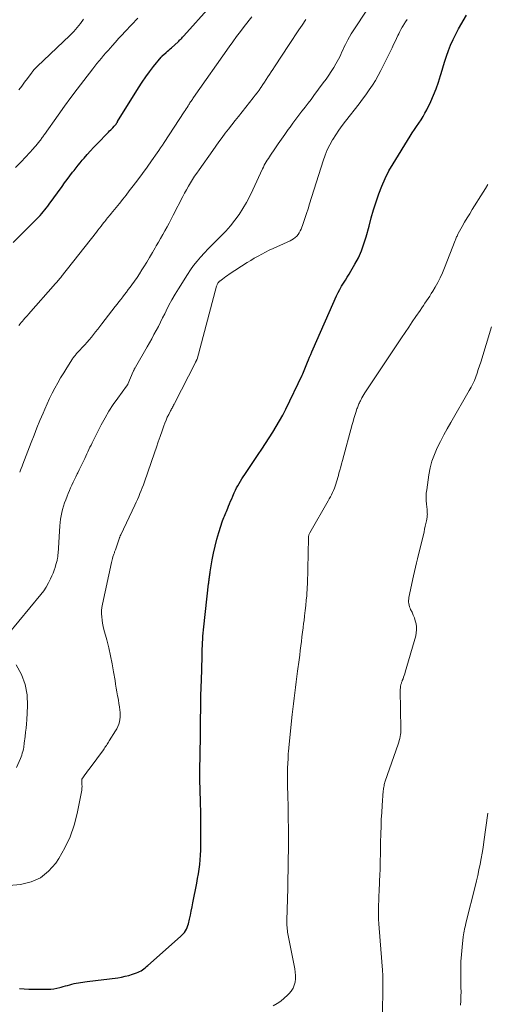
# Model space of a CAD drawing. Units: feet. Extents: x 1955000 to 1960023, y 580000 to 584937.
# Drawn here: x 1957329 to 1957433, y 581732 to 581950 of the extents above; entities that cross this region are included whole.
import ezdxf

# ---------------------------------------------------------------- set-up
doc = ezdxf.new("R2010")
doc.units = ezdxf.units.FT
doc.header["$LTSCALE"] = 100
doc.header["$MEASUREMENT"] = 0
doc.layers.add('CONTOUR INDEX', color=32, linetype='Continuous', lineweight=25)
doc.layers.add('CONTOUR INTERMEDIATE', color=40, linetype='Continuous', lineweight=15)

msp = doc.modelspace()

# ---------------------------------------------------------------- linework, layer by layer
at = {"layer": 'CONTOUR INDEX', "flags": 128}
for points, elevation in [([(1957328.05, 581901.08), (1957333.27, 581906.32), (1957333.64, 581906.7), (1957334.01, 581907.09), (1957334.36, 581907.48), (1957334.71, 581907.89), (1957335.05, 581908.3), (1957335.38, 581908.71), (1957335.7, 581909.14), (1957336.02, 581909.56), (1957338.86, 581913.47), (1957339.44, 581914.27), (1957340.02, 581915.06), (1957340.61, 581915.84), (1957341.21, 581916.63), (1957341.52, 581917.04), (1957341.97, 581917.61), (1957342.42, 581918.18), (1957342.88, 581918.74), (1957343.35, 581919.3), (1957343.76, 581919.79), (1957344.45, 581920.58), (1957345.15, 581921.36), (1957345.86, 581922.13), (1957346.58, 581922.89), (1957349.17, 581925.56), (1957349.4, 581925.8), (1957349.64, 581926.04), (1957349.88, 581926.28), (1957350.11, 581926.52), (1957350.44, 581926.86), (1957350.51, 581926.93), (1957350.58, 581927), (1957350.65, 581927.08), (1957350.71, 581927.16), (1957350.78, 581927.24), (1957350.84, 581927.33), (1957350.89, 581927.41), (1957350.95, 581927.5), (1957351, 581927.59), (1957351.06, 581927.68), (1957351.11, 581927.77), (1957351.17, 581927.86), (1957355.82, 581935.37), (1957356.6, 581936.58), (1957357.4, 581937.76), (1957358.25, 581938.92), (1957359.14, 581940.06), (1957360.83, 581942.16), (1957360.88, 581942.23), (1957360.94, 581942.3), (1957361, 581942.36), (1957361.06, 581942.42), (1957361.16, 581942.52), (1957361.17, 581942.54), (1957361.19, 581942.55), (1957361.2, 581942.56), (1957361.22, 581942.58), (1957361.28, 581942.64), (1957361.3, 581942.65), (1957361.31, 581942.66), (1957361.33, 581942.68), (1957361.35, 581942.69), (1957361.9, 581943.18), (1957362.19, 581943.44), (1957362.49, 581943.7), (1957362.78, 581943.96), (1957363.07, 581944.22), (1957364.54, 581945.56), (1957364.71, 581945.72), (1957364.88, 581945.88), (1957365.05, 581946.04), (1957365.21, 581946.21), (1957365.37, 581946.38), (1957365.53, 581946.55), (1957365.69, 581946.72), (1957365.85, 581946.9), (1957371.69, 581953.37)], 900), ([(1957329.46, 581735.81), (1957330.49, 581735.72), (1957331.53, 581735.67), (1957332.57, 581735.65), (1957335.77, 581735.65), (1957336.42, 581735.68), (1957337.07, 581735.74), (1957337.71, 581735.85), (1957338.34, 581736), (1957338.65, 581736.09), (1957339.13, 581736.22), (1957339.6, 581736.36), (1957340.08, 581736.49), (1957340.56, 581736.64), (1957340.57, 581736.64), (1957341.04, 581736.77), (1957341.52, 581736.88), (1957342, 581736.98), (1957342.48, 581737.05), (1957342.97, 581737.12), (1957343.45, 581737.18), (1957343.94, 581737.24), (1957344.42, 581737.31), (1957351.21, 581738.19), (1957352.04, 581738.32), (1957352.86, 581738.49), (1957353.67, 581738.7), (1957354.47, 581738.95), (1957355.35, 581739.26), (1957355.7, 581739.39), (1957356.04, 581739.55), (1957356.36, 581739.74), (1957356.67, 581739.95), (1957356.97, 581740.17), (1957357.27, 581740.4), (1957357.56, 581740.64), (1957357.85, 581740.89), (1957365.09, 581747.29), (1957365.4, 581747.59), (1957365.68, 581747.9), (1957365.94, 581748.23), (1957366.18, 581748.58), (1957366.39, 581748.95), (1957366.57, 581749.34), (1957366.71, 581749.73), (1957366.83, 581750.14), (1957367.06, 581751.13), (1957367.27, 581752.04), (1957367.48, 581752.96), (1957367.67, 581753.87), (1957367.85, 581754.79), (1957368.69, 581759.14), (1957368.88, 581760.17), (1957369.05, 581761.21), (1957369.2, 581762.24), (1957369.34, 581763.28), (1957369.44, 581764.33), (1957369.52, 581765.37), (1957369.57, 581766.42), (1957369.59, 581767.47), (1957369.6, 581769.19), (1957369.6, 581771.11), (1957369.59, 581773.02), (1957369.56, 581774.93), (1957369.52, 581776.84), (1957369.43, 581780), (1957369.41, 581780.59), (1957369.4, 581781.17), (1957369.38, 581781.76), (1957369.37, 581782.34), (1957369.36, 581782.93), (1957369.36, 581783.51), (1957369.36, 581784.1), (1957369.37, 581784.68), (1957369.39, 581785.42), (1957369.41, 581786.37), (1957369.43, 581787.33), (1957369.45, 581788.28), (1957369.47, 581789.23), (1957369.49, 581790.19), (1957369.51, 581791.14), (1957369.52, 581792.09), (1957369.53, 581793.05), (1957369.57, 581800.17), (1957369.57, 581800.32), (1957369.57, 581800.48), (1957369.58, 581800.63), (1957369.58, 581800.78), (1957369.59, 581800.94), (1957369.6, 581801.09), (1957369.61, 581801.24), (1957369.62, 581801.39), (1957369.62, 581801.54), (1957369.63, 581801.69), (1957369.64, 581801.84), (1957369.65, 581801.99), (1957369.7, 581803.02), (1957369.73, 581803.69), (1957369.75, 581804.36), (1957369.77, 581805.03), (1957369.79, 581805.69), (1957369.89, 581810.31), (1957369.91, 581811.02), (1957369.93, 581811.73), (1957369.97, 581812.44), (1957370.01, 581813.14), (1957370.07, 581813.85), (1957370.13, 581814.55), (1957370.19, 581815.26), (1957370.27, 581815.96), (1957371.32, 581825.48), (1957371.34, 581825.68), (1957371.36, 581825.87), (1957371.39, 581826.06), (1957371.41, 581826.25), (1957371.44, 581826.44), (1957371.46, 581826.63), (1957371.49, 581826.82), (1957371.51, 581827.01), (1957371.53, 581827.14), (1957371.57, 581827.39), (1957371.6, 581827.64), (1957371.64, 581827.89), (1957371.68, 581828.14), (1957372.12, 581830.74), (1957372.41, 581832.28), (1957372.74, 581833.81), (1957373.14, 581835.33), (1957373.59, 581836.83), (1957374.41, 581839.42), (1957374.53, 581839.78), (1957374.66, 581840.13), (1957374.8, 581840.48), (1957374.95, 581840.83), (1957375.1, 581841.17), (1957375.25, 581841.51), (1957375.39, 581841.86), (1957375.54, 581842.21), (1957375.71, 581842.63), (1957375.94, 581843.19), (1957376.18, 581843.75), (1957376.42, 581844.31), (1957376.66, 581844.86), (1957377, 581845.64), (1957377.25, 581846.17), (1957377.5, 581846.69), (1957377.78, 581847.2), (1957378.07, 581847.7), (1957378.37, 581848.2), (1957378.67, 581848.69), (1957378.99, 581849.18), (1957379.31, 581849.67), (1957382.29, 581854.1), (1957383.11, 581855.32), (1957383.92, 581856.55), (1957384.73, 581857.78), (1957385.53, 581859.02), (1957386.3, 581860.28), (1957387.04, 581861.55), (1957387.73, 581862.85), (1957388.4, 581864.16), (1957392.02, 581871.66), (1957392.19, 581872.01), (1957392.35, 581872.37), (1957392.5, 581872.73), (1957392.64, 581873.09), (1957392.78, 581873.45), (1957392.92, 581873.81), (1957393.06, 581874.18), (1957393.21, 581874.54), (1957393.42, 581875.05), (1957393.67, 581875.66), (1957393.92, 581876.27), (1957394.19, 581876.88), (1957394.45, 581877.49), (1957399.66, 581889.26), (1957399.99, 581889.98), (1957400.35, 581890.68), (1957400.74, 581891.37), (1957401.15, 581892.04), (1957401.58, 581892.71), (1957401.99, 581893.39), (1957402.4, 581894.06), (1957402.81, 581894.75), (1957403.68, 581896.25), (1957404.46, 581897.71), (1957405.15, 581899.21), (1957405.71, 581900.76), (1957406.2, 581902.34), (1957406.82, 581904.73), (1957407.31, 581906.53), (1957407.83, 581908.31), (1957408.39, 581910.09), (1957408.98, 581911.86), (1957409.64, 581913.59), (1957410.38, 581915.29), (1957411.23, 581916.93), (1957412.16, 581918.54), (1957415.95, 581924.63), (1957416.41, 581925.37), (1957416.88, 581926.09), (1957417.36, 581926.81), (1957417.85, 581927.53), (1957418.33, 581928.25), (1957418.78, 581928.99), (1957419.2, 581929.74), (1957419.6, 581930.51), (1957420.47, 581932.29), (1957421.11, 581933.7), (1957421.7, 581935.13), (1957422.21, 581936.59), (1957422.66, 581938.08), (1957422.78, 581938.5), (1957423.15, 581939.78), (1957423.54, 581941.06), (1957423.96, 581942.33), (1957424.4, 581943.59), (1957424.89, 581944.83), (1957425.42, 581946.05), (1957426.01, 581947.24), (1957426.65, 581948.41), (1957428.39, 581951.43)], 920)]:
    msp.add_lwpolyline(points, dxfattribs=dict(at, elevation=elevation))
at = {"layer": 'CONTOUR INTERMEDIATE', "flags": 128}
for points, elevation in [([(1957326.89, 581814.19), (1957334.19, 581823.09), (1957334.81, 581823.9), (1957335.38, 581824.75), (1957335.88, 581825.64), (1957336.34, 581826.56), (1957336.64, 581827.23), (1957336.89, 581827.84), (1957337.13, 581828.45), (1957337.33, 581829.08), (1957337.51, 581829.71), (1957337.75, 581830.62), (1957337.79, 581830.81), (1957337.83, 581830.99), (1957337.87, 581831.18), (1957337.9, 581831.37), (1957337.92, 581831.56), (1957337.94, 581831.75), (1957337.96, 581831.94), (1957337.98, 581832.14), (1957338.36, 581838.29), (1957338.43, 581839.03), (1957338.52, 581839.76), (1957338.64, 581840.5), (1957338.79, 581841.23), (1957338.98, 581841.95), (1957339.18, 581842.66), (1957339.42, 581843.37), (1957339.68, 581844.06), (1957340, 581844.87), (1957340.25, 581845.49), (1957340.51, 581846.12), (1957340.77, 581846.74), (1957341.04, 581847.35), (1957341.31, 581847.97), (1957341.6, 581848.58), (1957341.89, 581849.19), (1957342.18, 581849.8), (1957342.33, 581850.08), (1957342.63, 581850.69), (1957342.94, 581851.3), (1957343.24, 581851.9), (1957343.55, 581852.51), (1957343.68, 581852.75), (1957343.92, 581853.24), (1957344.15, 581853.73), (1957344.38, 581854.22), (1957344.6, 581854.71), (1957344.83, 581855.21), (1957345.05, 581855.7), (1957345.29, 581856.18), (1957345.53, 581856.67), (1957347.56, 581860.69), (1957348.38, 581862.21), (1957349.25, 581863.71), (1957350.19, 581865.15), (1957351.18, 581866.56), (1957353.16, 581869.24), (1957353.2, 581869.29), (1957353.24, 581869.35), (1957353.27, 581869.4), (1957353.31, 581869.45), (1957353.34, 581869.51), (1957353.37, 581869.56), (1957353.4, 581869.62), (1957353.43, 581869.68), (1957354.64, 581872.51), (1957354.7, 581872.63), (1957354.75, 581872.75), (1957354.8, 581872.87), (1957354.86, 581872.99), (1957354.92, 581873.1), (1957354.98, 581873.22), (1957355.04, 581873.34), (1957355.1, 581873.45), (1957357.69, 581877.93), (1957358.21, 581878.83), (1957358.72, 581879.74), (1957359.22, 581880.66), (1957359.71, 581881.58), (1957360.19, 581882.5), (1957360.67, 581883.43), (1957361.14, 581884.36), (1957361.6, 581885.3), (1957361.91, 581885.93), (1957362.54, 581887.17), (1957363.2, 581888.4), (1957363.89, 581889.61), (1957364.62, 581890.8), (1957366.61, 581893.97), (1957367.28, 581894.99), (1957367.99, 581895.98), (1957368.75, 581896.93), (1957369.54, 581897.86), (1957370.37, 581898.76), (1957371.2, 581899.65), (1957372.05, 581900.52), (1957372.92, 581901.39), (1957374, 581902.45), (1957375.09, 581903.59), (1957376.13, 581904.77), (1957377.11, 581906), (1957378.04, 581907.27), (1957378.89, 581908.6), (1957379.7, 581909.95), (1957380.44, 581911.34), (1957381.13, 581912.75), (1957383.24, 581917.39), (1957383.43, 581917.79), (1957383.63, 581918.19), (1957383.84, 581918.58), (1957384.07, 581918.96), (1957384.3, 581919.34), (1957384.54, 581919.72), (1957384.78, 581920.09), (1957385.03, 581920.46), (1957386, 581921.86), (1957386.73, 581922.92), (1957387.47, 581923.98), (1957388.22, 581925.04), (1957388.96, 581926.09), (1957389.33, 581926.61), (1957389.98, 581927.51), (1957390.63, 581928.4), (1957391.3, 581929.29), (1957391.98, 581930.17), (1957392.02, 581930.22), (1957392.68, 581931.07), (1957393.34, 581931.92), (1957393.99, 581932.78), (1957394.63, 581933.64), (1957396.7, 581936.42), (1957397.31, 581937.27), (1957397.9, 581938.12), (1957398.47, 581939), (1957399.02, 581939.88), (1957399.47, 581940.64), (1957399.77, 581941.16), (1957400.06, 581941.69), (1957400.33, 581942.23), (1957400.59, 581942.77), (1957400.84, 581943.32), (1957401.1, 581943.87), (1957401.35, 581944.41), (1957401.61, 581944.96), (1957401.76, 581945.28), (1957402.11, 581945.98), (1957402.48, 581946.67), (1957402.87, 581947.34), (1957403.29, 581948), (1957406.46, 581952.77)], 912), ([(1957327.18, 581758.63), (1957329.69, 581758.83), (1957332.01, 581759.41), (1957334.11, 581760.34), (1957335.9, 581761.79), (1957337.48, 581763.59), (1957338.13, 581764.59), (1957339.49, 581766.95), (1957340.66, 581769.39), (1957341.54, 581771.95), (1957342.22, 581774.59), (1957343.22, 581779.71), (1957343.25, 581779.96), (1957343.28, 581780.22), (1957343.29, 581780.47), (1957343.29, 581780.73), (1957343.28, 581780.81), (1957343.27, 581781.02), (1957343.26, 581781.24), (1957343.26, 581781.46), (1957343.25, 581781.68), (1957343.25, 581781.97), (1957343.26, 581782.04), (1957343.27, 581782.11), (1957343.28, 581782.18), (1957343.3, 581782.25), (1957343.33, 581782.31), (1957343.37, 581782.37), (1957343.4, 581782.44), (1957343.44, 581782.49), (1957343.94, 581783.14), (1957344.24, 581783.53), (1957344.53, 581783.91), (1957344.81, 581784.3), (1957345.1, 581784.68), (1957348.02, 581788.7), (1957348.19, 581788.93), (1957348.36, 581789.17), (1957348.52, 581789.41), (1957348.68, 581789.65), (1957348.84, 581789.9), (1957349, 581790.14), (1957349.15, 581790.39), (1957349.31, 581790.63), (1957350.71, 581792.88), (1957350.98, 581793.36), (1957351.22, 581793.84), (1957351.41, 581794.35), (1957351.57, 581794.87), (1957351.67, 581795.41), (1957351.74, 581795.94), (1957351.75, 581796.48), (1957351.71, 581797.02), (1957351.66, 581797.45), (1957351.56, 581798.2), (1957351.46, 581798.95), (1957351.34, 581799.7), (1957351.21, 581800.45), (1957351.17, 581800.65), (1957351.02, 581801.5), (1957350.88, 581802.35), (1957350.73, 581803.2), (1957350.59, 581804.05), (1957350.29, 581805.93), (1957349.98, 581807.72), (1957349.62, 581809.5), (1957349.22, 581811.26), (1957348.77, 581813.02), (1957348.14, 581815.33), (1957347.98, 581816.02), (1957347.83, 581816.71), (1957347.72, 581817.41), (1957347.64, 581818.12), (1957347.61, 581818.82), (1957347.61, 581819.52), (1957347.69, 581820.22), (1957347.8, 581820.92), (1957349.79, 581830.17), (1957349.87, 581830.48), (1957349.94, 581830.79), (1957350.03, 581831.1), (1957350.13, 581831.4), (1957350.21, 581831.67), (1957350.27, 581831.84), (1957350.33, 581832.01), (1957350.38, 581832.18), (1957350.45, 581832.34), (1957350.51, 581832.51), (1957350.57, 581832.68), (1957350.62, 581832.85), (1957350.68, 581833.02), (1957351.57, 581835.63), (1957351.6, 581835.72), (1957351.64, 581835.81), (1957351.67, 581835.9), (1957351.71, 581835.99), (1957351.74, 581836.08), (1957351.78, 581836.16), (1957351.82, 581836.25), (1957351.86, 581836.34), (1957354.98, 581842.88), (1957355.28, 581843.51), (1957355.57, 581844.15), (1957355.85, 581844.8), (1957356.12, 581845.44), (1957356.38, 581846.1), (1957356.64, 581846.75), (1957356.88, 581847.41), (1957357.12, 581848.07), (1957359.34, 581854.49), (1957359.76, 581855.7), (1957360.18, 581856.9), (1957360.59, 581858.11), (1957361.01, 581859.32), (1957361.39, 581860.43), (1957361.63, 581861.08), (1957361.88, 581861.72), (1957362.17, 581862.35), (1957362.47, 581862.97), (1957362.89, 581863.79), (1957363, 581864), (1957363.11, 581864.21), (1957363.22, 581864.41), (1957363.33, 581864.61), (1957363.45, 581864.82), (1957363.56, 581865.02), (1957363.67, 581865.23), (1957363.78, 581865.44), (1957368.39, 581874.5), (1957368.43, 581874.58), (1957368.47, 581874.66), (1957368.52, 581874.74), (1957368.56, 581874.81), (1957368.59, 581874.88), (1957368.62, 581874.92), (1957368.64, 581874.97), (1957368.66, 581875.02), (1957368.68, 581875.06), (1957368.7, 581875.11), (1957368.72, 581875.16), (1957368.74, 581875.21), (1957368.75, 581875.26), (1957373.08, 581891.4), (1957373.13, 581891.54), (1957373.17, 581891.67), (1957373.23, 581891.81), (1957373.29, 581891.93), (1957373.35, 581892.04), (1957373.39, 581892.11), (1957373.44, 581892.18), (1957373.49, 581892.25), (1957373.54, 581892.31), (1957373.6, 581892.37), (1957373.66, 581892.43), (1957373.72, 581892.49), (1957373.79, 581892.54), (1957374.37, 581892.99), (1957374.74, 581893.26), (1957375.1, 581893.53), (1957375.47, 581893.78), (1957375.85, 581894.04), (1957379.83, 581896.62), (1957380.63, 581897.12), (1957381.43, 581897.61), (1957382.25, 581898.07), (1957383.07, 581898.52), (1957383.91, 581898.94), (1957384.75, 581899.36), (1957385.6, 581899.76), (1957386.45, 581900.15), (1957389.33, 581901.45), (1957389.74, 581901.66), (1957390.13, 581901.91), (1957390.49, 581902.19), (1957390.83, 581902.51), (1957391.13, 581902.86), (1957391.39, 581903.23), (1957391.61, 581903.63), (1957391.79, 581904.06), (1957392.23, 581905.32), (1957392.6, 581906.39), (1957392.97, 581907.47), (1957393.32, 581908.55), (1957393.67, 581909.63), (1957396.67, 581919.2), (1957397.09, 581920.4), (1957397.58, 581921.58), (1957398.15, 581922.71), (1957398.77, 581923.82), (1957398.81, 581923.89), (1957399.48, 581924.93), (1957400.17, 581925.96), (1957400.89, 581926.97), (1957401.64, 581927.96), (1957404.64, 581931.8), (1957405.4, 581932.81), (1957406.15, 581933.83), (1957406.87, 581934.87), (1957407.57, 581935.93), (1957408.23, 581937), (1957408.87, 581938.09), (1957409.47, 581939.21), (1957410.04, 581940.34), (1957411.93, 581944.24), (1957412.26, 581944.92), (1957412.58, 581945.59), (1957412.9, 581946.27), (1957413.22, 581946.95), (1957413.39, 581947.33), (1957413.63, 581947.82), (1957413.88, 581948.3), (1957414.16, 581948.77), (1957414.44, 581949.23), (1957414.56, 581949.4), (1957414.91, 581949.95), (1957415.28, 581950.49)], 916), ([(1957328.59, 581917.68), (1957329.74, 581918.87), (1957330.86, 581920.07), (1957332.47, 581921.82), (1957332.77, 581922.17), (1957333.07, 581922.51), (1957333.37, 581922.87), (1957333.65, 581923.23), (1957333.94, 581923.61), (1957334.08, 581923.78), (1957334.21, 581923.96), (1957334.34, 581924.14), (1957334.47, 581924.32), (1957334.6, 581924.5), (1957334.73, 581924.68), (1957334.86, 581924.86), (1957334.98, 581925.04), (1957338.02, 581929.32), (1957339.41, 581931.26), (1957340.81, 581933.18), (1957342.24, 581935.09), (1957343.68, 581936.99), (1957345.66, 581939.57), (1957346.12, 581940.17), (1957346.6, 581940.76), (1957347.08, 581941.34), (1957347.57, 581941.92), (1957348.07, 581942.49), (1957348.56, 581943.07), (1957349.06, 581943.64), (1957349.56, 581944.21), (1957349.96, 581944.67), (1957350.67, 581945.47), (1957351.38, 581946.26), (1957352.1, 581947.05), (1957352.82, 581947.83), (1957355.62, 581950.82)], 896), ([(1957329.28, 581934.91), (1957329.94, 581935.74), (1957330.58, 581936.58), (1957331.22, 581937.43), (1957332.22, 581938.79), (1957332.35, 581938.96), (1957332.49, 581939.14), (1957332.62, 581939.31), (1957332.76, 581939.47), (1957332.9, 581939.64), (1957333.04, 581939.8), (1957333.19, 581939.95), (1957333.35, 581940.1), (1957340.62, 581946.97), (1957341.45, 581947.82), (1957342.23, 581948.69), (1957342.96, 581949.62), (1957343.64, 581950.59)], 892), ([(1957329.32, 581882.72), (1957329.58, 581883.04), (1957329.84, 581883.36), (1957330.11, 581883.67), (1957330.37, 581883.98), (1957330.65, 581884.29), (1957330.92, 581884.6), (1957331.19, 581884.91), (1957331.46, 581885.22), (1957337.4, 581891.97), (1957337.57, 581892.17), (1957337.75, 581892.37), (1957337.93, 581892.57), (1957338.11, 581892.77), (1957338.39, 581893.08), (1957338.43, 581893.13), (1957338.47, 581893.17), (1957338.51, 581893.22), (1957338.55, 581893.27), (1957338.59, 581893.31), (1957338.63, 581893.36), (1957338.67, 581893.41), (1957338.7, 581893.45), (1957346.46, 581903.37), (1957346.8, 581903.81), (1957347.15, 581904.25), (1957347.49, 581904.69), (1957347.84, 581905.13), (1957348.12, 581905.5), (1957348.33, 581905.75), (1957348.53, 581906.01), (1957348.74, 581906.27), (1957348.94, 581906.52), (1957349.15, 581906.77), (1957349.36, 581907.03), (1957349.57, 581907.28), (1957349.77, 581907.53), (1957350.85, 581908.84), (1957351.59, 581909.75), (1957352.32, 581910.67), (1957353.04, 581911.59), (1957353.76, 581912.52), (1957354.59, 581913.6), (1957355.64, 581914.99), (1957356.68, 581916.39), (1957357.7, 581917.8), (1957358.7, 581919.21), (1957359.91, 581920.93), (1957360.31, 581921.5), (1957360.69, 581922.07), (1957361.08, 581922.64), (1957361.46, 581923.22), (1957365.88, 581930.02), (1957366.1, 581930.35), (1957366.32, 581930.68), (1957366.53, 581931.02), (1957366.75, 581931.35), (1957366.92, 581931.62), (1957367.05, 581931.82), (1957367.18, 581932.02), (1957367.31, 581932.22), (1957367.44, 581932.41), (1957367.57, 581932.61), (1957367.71, 581932.8), (1957367.84, 581933), (1957367.97, 581933.19), (1957375.84, 581944.42), (1957376.66, 581945.57), (1957377.5, 581946.72), (1957378.35, 581947.85), (1957379.22, 581948.97), (1957380.87, 581951.07)], 904), ([(1957329.49, 581850.16), (1957329.67, 581850.6), (1957329.84, 581851.04), (1957330.01, 581851.49), (1957330.18, 581851.94), (1957332.03, 581856.77), (1957332.66, 581858.41), (1957333.31, 581860.05), (1957333.98, 581861.67), (1957334.67, 581863.29), (1957335.03, 581864.13), (1957335.56, 581865.32), (1957336.11, 581866.5), (1957336.69, 581867.67), (1957337.29, 581868.82), (1957337.92, 581869.96), (1957338.56, 581871.1), (1957339.23, 581872.21), (1957339.92, 581873.32), (1957341.16, 581875.27), (1957341.28, 581875.45), (1957341.4, 581875.63), (1957341.53, 581875.8), (1957341.67, 581875.97), (1957341.81, 581876.14), (1957341.95, 581876.3), (1957342.09, 581876.46), (1957342.24, 581876.62), (1957343.9, 581878.43), (1957344.4, 581878.99), (1957344.89, 581879.55), (1957345.37, 581880.12), (1957345.84, 581880.7), (1957346.3, 581881.28), (1957346.76, 581881.87), (1957347.22, 581882.45), (1957347.68, 581883.04), (1957350.64, 581886.88), (1957351.06, 581887.41), (1957351.47, 581887.95), (1957351.89, 581888.48), (1957352.31, 581889.02), (1957352.72, 581889.55), (1957353.13, 581890.09), (1957353.54, 581890.63), (1957353.94, 581891.18), (1957354.32, 581891.69), (1957354.9, 581892.51), (1957355.47, 581893.33), (1957356.02, 581894.16), (1957356.56, 581895), (1957356.99, 581895.7), (1957357.63, 581896.74), (1957358.26, 581897.78), (1957358.88, 581898.83), (1957359.48, 581899.88), (1957359.73, 581900.31), (1957360.21, 581901.15), (1957360.69, 581902), (1957361.16, 581902.84), (1957361.64, 581903.69), (1957362.11, 581904.54), (1957362.57, 581905.39), (1957363.02, 581906.25), (1957363.47, 581907.11), (1957365.58, 581911.24), (1957365.98, 581912.01), (1957366.4, 581912.77), (1957366.83, 581913.53), (1957367.28, 581914.28), (1957367.74, 581915.01), (1957368.21, 581915.75), (1957368.69, 581916.47), (1957369.19, 581917.18), (1957372.22, 581921.47), (1957372.9, 581922.43), (1957373.6, 581923.38), (1957374.3, 581924.33), (1957375.01, 581925.28), (1957375.72, 581926.21), (1957376.45, 581927.15), (1957377.17, 581928.08), (1957377.9, 581929), (1957381.18, 581933.14), (1957381.62, 581933.7), (1957382.05, 581934.27), (1957382.47, 581934.86), (1957382.88, 581935.44), (1957382.94, 581935.52), (1957383.31, 581936.07), (1957383.69, 581936.63), (1957384.06, 581937.19), (1957384.42, 581937.75), (1957384.79, 581938.32), (1957385.15, 581938.88), (1957385.52, 581939.44), (1957385.89, 581940), (1957389.14, 581944.96), (1957389.85, 581946.04), (1957390.56, 581947.11), (1957391.27, 581948.18), (1957391.99, 581949.25), (1957392.82, 581950.5)], 908), ([(1957385.59, 581731.98), (1957386.46, 581732.47), (1957387.29, 581733.01), (1957388.06, 581733.63), (1957388.8, 581734.3), (1957389.16, 581734.66), (1957389.62, 581735.23), (1957390, 581735.83), (1957390.26, 581736.5), (1957390.45, 581737.21), (1957390.52, 581737.94), (1957390.55, 581738.68), (1957390.49, 581739.42), (1957390.39, 581740.15), (1957388.87, 581747.93), (1957388.81, 581748.3), (1957388.75, 581748.66), (1957388.7, 581749.03), (1957388.67, 581749.4), (1957388.64, 581749.77), (1957388.62, 581750.14), (1957388.62, 581750.51), (1957388.62, 581750.88), (1957388.82, 581758.01), (1957388.85, 581759.25), (1957388.88, 581760.48), (1957388.91, 581761.71), (1957388.93, 581762.95), (1957389.02, 581768.07), (1957389.03, 581768.36), (1957389.03, 581768.65), (1957389.03, 581768.94), (1957389.03, 581769.23), (1957389.03, 581769.25), (1957389.03, 581769.53), (1957389.03, 581769.81), (1957389.03, 581770.09), (1957389.03, 581770.37), (1957389.02, 581770.64), (1957389.02, 581770.92), (1957389.01, 581771.2), (1957389.01, 581771.48), (1957388.96, 581773.23), (1957388.93, 581774.39), (1957388.91, 581775.55), (1957388.89, 581776.7), (1957388.86, 581777.86), (1957388.8, 581781.34), (1957388.8, 581781.63), (1957388.79, 581781.91), (1957388.79, 581782.2), (1957388.78, 581782.49), (1957388.78, 581782.92), (1957388.77, 581782.99), (1957388.77, 581783.06), (1957388.77, 581783.13), (1957388.77, 581783.21), (1957388.77, 581783.28), (1957388.77, 581783.35), (1957388.77, 581783.42), (1957388.77, 581783.49), (1957388.77, 581783.78), (1957388.78, 581783.99), (1957388.78, 581784.2), (1957388.79, 581784.42), (1957388.8, 581784.63), (1957388.89, 581786.76), (1957388.91, 581787.06), (1957388.92, 581787.36), (1957388.94, 581787.66), (1957388.96, 581787.96), (1957388.98, 581788.26), (1957389.01, 581788.56), (1957389.04, 581788.86), (1957389.06, 581789.16), (1957389.81, 581796.47), (1957389.94, 581797.68), (1957390.07, 581798.89), (1957390.22, 581800.09), (1957390.37, 581801.3), (1957390.53, 581802.51), (1957390.69, 581803.71), (1957390.85, 581804.92), (1957391.01, 581806.13), (1957391.34, 581808.65), (1957391.47, 581809.66), (1957391.6, 581810.67), (1957391.72, 581811.68), (1957391.84, 581812.69), (1957391.96, 581813.7), (1957392.08, 581814.71), (1957392.22, 581815.71), (1957392.35, 581816.72), (1957392.43, 581817.25), (1957392.57, 581818.39), (1957392.71, 581819.53), (1957392.83, 581820.67), (1957392.94, 581821.81), (1957393.03, 581822.79), (1957393.08, 581823.44), (1957393.12, 581824.09), (1957393.15, 581824.75), (1957393.17, 581825.4), (1957393.4, 581835.58), (1957393.41, 581835.74), (1957393.43, 581835.89), (1957393.45, 581836.04), (1957393.49, 581836.19), (1957393.53, 581836.34), (1957393.59, 581836.48), (1957393.65, 581836.62), (1957393.72, 581836.76), (1957397.77, 581843.81), (1957398.03, 581844.27), (1957398.28, 581844.73), (1957398.51, 581845.19), (1957398.74, 581845.67), (1957398.76, 581845.71), (1957398.97, 581846.16), (1957399.16, 581846.62), (1957399.33, 581847.09), (1957399.49, 581847.57), (1957399.64, 581848.05), (1957399.78, 581848.53), (1957399.92, 581849.01), (1957400.05, 581849.49), (1957400.17, 581849.94), (1957400.36, 581850.65), (1957400.55, 581851.35), (1957400.74, 581852.06), (1957400.94, 581852.77), (1957403.12, 581860.75), (1957403.3, 581861.41), (1957403.49, 581862.07), (1957403.69, 581862.72), (1957403.9, 581863.38), (1957404.16, 581864.21), (1957404.24, 581864.45), (1957404.32, 581864.68), (1957404.41, 581864.91), (1957404.5, 581865.13), (1957404.59, 581865.36), (1957404.69, 581865.58), (1957404.8, 581865.8), (1957404.91, 581866.02), (1957405.06, 581866.32), (1957405.25, 581866.69), (1957405.46, 581867.05), (1957405.67, 581867.4), (1957405.89, 581867.75), (1957413.99, 581879.94), (1957414.79, 581881.14), (1957415.6, 581882.34), (1957416.41, 581883.53), (1957417.22, 581884.72), (1957418.13, 581886.04), (1957418.49, 581886.57), (1957418.85, 581887.09), (1957419.21, 581887.62), (1957419.57, 581888.15), (1957419.92, 581888.67), (1957420.26, 581889.21), (1957420.6, 581889.75), (1957420.93, 581890.29), (1957421.48, 581891.22), (1957422.05, 581892.24), (1957422.59, 581893.28), (1957423.08, 581894.35), (1957423.54, 581895.43), (1957425.91, 581901.5), (1957425.99, 581901.7), (1957426.07, 581901.9), (1957426.15, 581902.11), (1957426.22, 581902.31), (1957426.31, 581902.51), (1957426.39, 581902.71), (1957426.49, 581902.9), (1957426.59, 581903.09), (1957427.45, 581904.62), (1957427.99, 581905.57), (1957428.55, 581906.52), (1957429.11, 581907.45), (1957429.69, 581908.38), (1957432.12, 581912.24), (1957432.64, 581913.08), (1957433.14, 581913.92)], 924), ([(1957409.8, 581727.66), (1957409.88, 581738.47), (1957409.88, 581738.65), (1957409.87, 581738.82), (1957409.87, 581739), (1957409.86, 581739.17), (1957409.84, 581739.35), (1957409.83, 581739.53), (1957409.82, 581739.7), (1957409.8, 581739.88), (1957409.07, 581749.13), (1957409, 581750.15), (1957408.95, 581751.18), (1957408.93, 581752.2), (1957408.93, 581753.23), (1957408.95, 581754.25), (1957408.97, 581755.28), (1957409.01, 581756.3), (1957409.05, 581757.33), (1957409.23, 581761.26), (1957409.26, 581761.89), (1957409.28, 581762.53), (1957409.3, 581763.16), (1957409.31, 581763.8), (1957409.31, 581764.07), (1957409.32, 581764.57), (1957409.33, 581765.07), (1957409.33, 581765.57), (1957409.33, 581766.08), (1957409.34, 581766.58), (1957409.35, 581767.08), (1957409.36, 581767.59), (1957409.37, 581768.09), (1957409.42, 581770.16), (1957409.48, 581771.7), (1957409.54, 581773.24), (1957409.63, 581774.78), (1957409.74, 581776.31), (1957409.99, 581779.6), (1957410.02, 581779.88), (1957410.05, 581780.15), (1957410.09, 581780.42), (1957410.14, 581780.7), (1957410.2, 581780.97), (1957410.27, 581781.23), (1957410.35, 581781.5), (1957410.43, 581781.76), (1957413.28, 581789.93), (1957413.41, 581790.34), (1957413.53, 581790.76), (1957413.63, 581791.18), (1957413.72, 581791.61), (1957413.78, 581792.04), (1957413.83, 581792.47), (1957413.86, 581792.9), (1957413.86, 581793.33), (1957413.74, 581801.92), (1957413.75, 581802.13), (1957413.76, 581802.33), (1957413.78, 581802.54), (1957413.81, 581802.75), (1957413.82, 581802.85), (1957413.85, 581803), (1957413.89, 581803.15), (1957413.93, 581803.3), (1957413.98, 581803.45), (1957414.03, 581803.6), (1957414.08, 581803.74), (1957414.14, 581803.89), (1957414.19, 581804.03), (1957414.35, 581804.44), (1957414.49, 581804.79), (1957414.61, 581805.14), (1957414.73, 581805.49), (1957414.84, 581805.85), (1957417.15, 581813.93), (1957417.29, 581814.6), (1957417.36, 581815.26), (1957417.33, 581815.93), (1957417.24, 581816.6), (1957417.24, 581816.62), (1957417.07, 581817.28), (1957416.87, 581817.92), (1957416.62, 581818.54), (1957416.34, 581819.16), (1957416.04, 581819.73), (1957415.9, 581820.05), (1957415.78, 581820.38), (1957415.69, 581820.72), (1957415.62, 581821.06), (1957415.59, 581821.41), (1957415.58, 581821.76), (1957415.61, 581822.1), (1957415.66, 581822.45), (1957416.7, 581827.24), (1957416.91, 581828.19), (1957417.12, 581829.13), (1957417.34, 581830.07), (1957417.56, 581831.01), (1957419, 581837), (1957419.14, 581837.6), (1957419.27, 581838.21), (1957419.4, 581838.81), (1957419.52, 581839.42), (1957419.67, 581840.19), (1957419.7, 581840.42), (1957419.73, 581840.64), (1957419.74, 581840.87), (1957419.73, 581841.1), (1957419.73, 581841.17), (1957419.72, 581841.36), (1957419.7, 581841.55), (1957419.68, 581841.74), (1957419.67, 581841.94), (1957419.54, 581843.14), (1957419.48, 581843.93), (1957419.47, 581844.73), (1957419.51, 581845.52), (1957419.6, 581846.31), (1957420.07, 581849.57), (1957420.37, 581851.13), (1957420.76, 581852.66), (1957421.3, 581854.14), (1957421.92, 581855.59), (1957422.64, 581857.02), (1957423.37, 581858.43), (1957424.14, 581859.83), (1957424.92, 581861.21), (1957429.01, 581868.27), (1957429.42, 581869.01), (1957429.8, 581869.77), (1957430.14, 581870.54), (1957430.45, 581871.33), (1957430.74, 581872.12), (1957431.01, 581872.93), (1957431.28, 581873.73), (1957431.54, 581874.54), (1957433.95, 581882.37)], 928), ([(1957328.77, 581784.76), (1957329.65, 581786.77), (1957329.8, 581787.14), (1957329.94, 581787.52), (1957330.07, 581787.91), (1957330.19, 581788.3), (1957330.33, 581788.84), (1957330.36, 581788.96), (1957330.39, 581789.08), (1957330.4, 581789.21), (1957330.41, 581789.33), (1957330.42, 581789.44), (1957330.43, 581789.62), (1957330.45, 581789.81), (1957330.47, 581789.99), (1957330.49, 581790.17), (1957330.69, 581791.64), (1957330.8, 581792.56), (1957330.9, 581793.48), (1957330.98, 581794.4), (1957331.04, 581795.33), (1957331.21, 581798.43), (1957331.11, 581800.84), (1957330.71, 581803.17), (1957329.86, 581805.38), (1957328.72, 581807.5)], 912), ([(1957427.06, 581732.11), (1957427.13, 581733.08), (1957427.17, 581734.06), (1957427.19, 581735.03), (1957427.18, 581736.01), (1957427.13, 581738.61), (1957427.13, 581740.2), (1957427.17, 581741.78), (1957427.27, 581743.36), (1957427.42, 581744.94), (1957427.68, 581747.22), (1957427.73, 581747.66), (1957427.8, 581748.09), (1957427.88, 581748.52), (1957427.97, 581748.96), (1957427.99, 581749.03), (1957428.08, 581749.42), (1957428.17, 581749.81), (1957428.26, 581750.2), (1957428.36, 581750.59), (1957430.3, 581758.4), (1957430.59, 581759.63), (1957430.88, 581760.86), (1957431.15, 581762.09), (1957431.42, 581763.33), (1957431.66, 581764.57), (1957431.88, 581765.81), (1957432.09, 581767.06), (1957432.27, 581768.31), (1957433.14, 581774.62)], 932)]:
    msp.add_lwpolyline(points, dxfattribs=dict(at, elevation=elevation))

doc.saveas('drawing.dxf')
